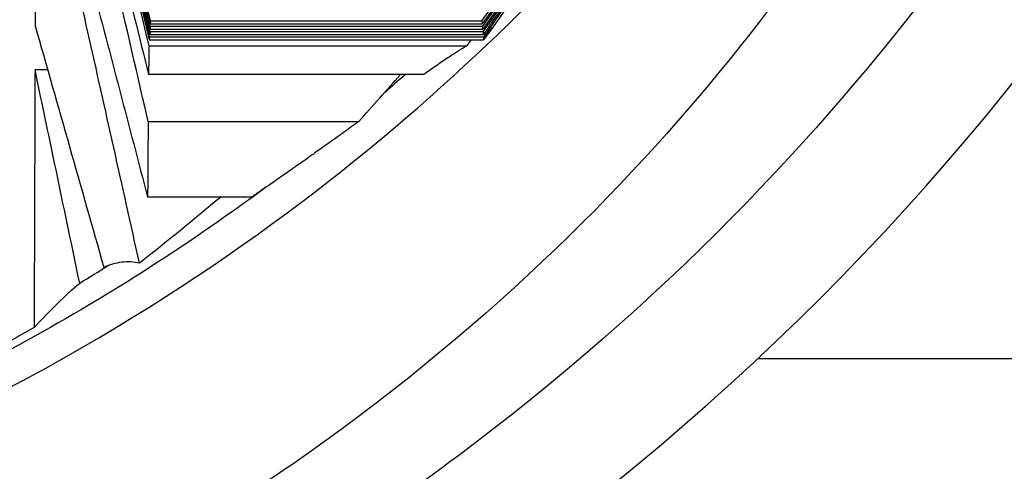
# Model space of a CAD drawing. Units: millimetres. Extents: x 34 to 430, y 49 to 764.
# Drawn here: x 131 to 137, y 208 to 211 of the extents above; entities that cross this region are included whole.
import ezdxf

# ---------------------------------------------------------------- set-up
doc = ezdxf.new("R2010")
doc.units = ezdxf.units.MM
doc.styles.add('BLAIR ITC', font='txt', dxfattribs={"height": 10})
doc.dimstyles.new('BLAIR ITC', dxfattribs={"dimtxt": 10, "dimasz": 10, "dimexe": 5, "dimexo": 2.5, "dimgap": 4, "dimtad": 0, "dimdec": 0, "dimdsep": 46, "dimtxsty": 'BLAIR ITC', "dimcen": 0.09, "dimclrd": 8, "dimclre": 8, "dimclrt": 256, "dimadec": 0, "dimazin": 0, "dimtfac": 1, "dimtdec": 0, "dimtmove": 0, "dimatfit": 3, "dimfxl": 1, "dimtfill": 1, "dimtolj": 1, "dimtzin": 0, "dimarcsym": 0})

# ---------------------------------------------------------------- blocks, each defined once
blk = doc.blocks.new('*D22')
at = {"color": 8, "lineweight": -2, "transparency": 16777216}
for p, q in [((190.1995, 252.7473), (190.1995, 50.8961)), ((125.1995, 217.9525), (125.1995, 50.8961)), ((135.1995, 55.8961), (142.4219, 55.8961)), ((180.1995, 55.8961), (172.9771, 55.8961))]:
    blk.add_line(p, q, dxfattribs=at)
at = {"color": 8, "transparency": 16777216}
for points in [[(135.1995, 57.5628), (135.1995, 54.2295), (125.1995, 55.8961)], [(180.1995, 57.5628), (180.1995, 54.2295), (190.1995, 55.8961)]]:
    blk.add_solid(points, dxfattribs=at)
at = {"layer": 'Defpoints', "color": 0, "transparency": 16777216}
for p in [(190.1995, 255.2473, 7.5938), (125.1995, 220.4525, 7.5938), (125.1995, 55.8961)]:
    blk.add_point(p, dxfattribs=at)
at = {"lineweight": 25, "transparency": 16777216, "insert": (157.6995, 55.8961), "char_height": 10, "attachment_point": 5, "style": 'BLAIR ITC', "bg_fill": 3, "box_fill_scale": 1.1, "bg_fill_color": 256, "bg_fill_true_color": 13158600, "bg_fill_transparency": 0}
blk.add_mtext('\\A1;65', dxfattribs=at)

msp = doc.modelspace()

# ---------------------------------------------------------------- linework, layer by layer
at = {"lineweight": 25}
for p, q in [((131.4451, 213.9425, 7.5938), (132.1176, 211.1471, 7.5938)), ((132.1172, 211.1325, 7.5938), (131.4451, 213.9372, 7.5938)), ((132.1177, 211.1645, 7.5938), (131.4453, 213.9693, 7.5938)), ((131.4423, 213.8784, 7.5938), (132.1146, 211.083, 7.5938)), ((132.1158, 211.1005, 7.5938), (131.444, 213.9052, 7.5938)), ((131.4442, 213.9104, 7.5938), (132.1166, 211.1151, 7.5938)), ((131.4394, 213.8464, 7.5938), (132.1116, 211.051, 7.5938)), ((132.1133, 211.0685, 7.5938), (131.4419, 213.8732, 7.5938)), ((132.1177, 211.1645, 7.5938), (132.1176, 211.1471, 7.5938)), ((132.1176, 211.1471, 7.5938), (134.1173, 211.1471, 7.5938)), ((132.1177, 211.1645, 7.5938), (134.1153, 211.1645, 7.5938)), ((134.1153, 211.1645, 7.5938), (134.1173, 211.1471, 7.5938)), ((132.1158, 211.1005, 7.5938), (132.1146, 211.083, 7.5938)), ((132.1158, 211.1005, 7.5938), (134.1227, 211.1005, 7.5938)), ((132.1172, 211.1325, 7.5938), (132.1166, 211.1151, 7.5938)), ((132.1166, 211.1151, 7.5938), (134.121, 211.115, 7.5938)), ((132.1172, 211.1325, 7.5938), (134.119, 211.1325, 7.5938)), ((134.184, 211.1297, 7.5938), (134.1265, 211.051, 7.5938)), ((132.1133, 211.0685, 7.5938), (132.1116, 211.051, 7.5938)), ((132.1116, 211.051, 7.5938), (134.1265, 211.051, 7.5938)), ((132.1133, 211.0685, 7.5938), (134.1266, 211.0684, 7.5938)), ((132.1146, 211.083, 7.5938), (134.1248, 211.083, 7.5938)), ((134.1265, 211.051, 7.5938), (134.128, 211.0597, 7.5938)), ((134.1266, 211.0684, 7.5938), (134.1276, 211.0597, 7.5938)), ((132.1097, 211.0146, 7.5938), (134.0262, 211.0146, 7.5938)), ((131.4988, 210.8708, 7.5938), (131.4226, 210.8708, 7.5938)), ((133.7664, 210.842, 7.5938), (132.107, 210.8421, 7.5938)), ((132.1044, 210.5588, 7.5938), (133.374, 210.5588, 7.5938)), ((132.728, 210.1035, 7.5938), (132.1012, 210.1035, 7.5938)), ((135.7795, 209.131, 7.5938), (138.1395, 209.131, 7.5938))]:
    msp.add_line(p, q, dxfattribs=at)
for start in [179.99938, 269.99938]:
    msp.add_arc((125.1995, 220.4525, 7.5938), 15.4956, start, 359.99938, dxfattribs=at)
for centre, major_axis, ratio, start_param, end_param in [((2828.0237, -1655.8873, 7.5938), (-3296.4568, 0.2266), 0.982726, -0.615229, -0.61417), ((2802.8586, -1624.1495, 7.5938), (-3257.2784, 0.2239), 0.982726, -0.611582, -0.610512), ((2776.2333, -1591.6189, 7.5938), (-3216.4851, 0.2211), 0.982726, -0.607899, -0.606819), ((2748.0411, -1558.239, 7.5938), (-3173.9561, 0.2182), 0.982726, -0.604178, -0.603086), ((153.9586, 284.9662, 7.5938), (-29.2739, -76.7988), 0.243972, 0.306108, 0.312607)]:
    msp.add_ellipse(centre, major_axis=major_axis, ratio=ratio, start_param=start_param, end_param=end_param, dxfattribs=at)
at = {"lineweight": 25, "extrusion": (4.49772e-16, 3.54056e-18, -1)}
msp.add_ellipse((-2532.4101, 2054.7861, 7.5938), major_axis=(-3261.4613, -0.1478), ratio=0.981723, start_param=-2.529027, end_param=-2.527959, dxfattribs=at)
at = {"lineweight": 25, "extrusion": (4.30777e-16, 8.28144e-19, -1)}
msp.add_ellipse((-2506.4786, 2022.622, 7.5938), major_axis=(-3221.4384, -0.146), ratio=0.981723, start_param=-2.53271, end_param=-2.531632, dxfattribs=at)
at = {"lineweight": 25, "extrusion": (4.3642e-16, 2.49298e-18, -1)}
msp.add_ellipse((-2479.0341, 1989.6393, 7.5938), major_axis=(-3179.7418, -0.1441), ratio=0.981723, start_param=-2.53643, end_param=-2.535341, dxfattribs=at)
at = {"lineweight": 25, "extrusion": (4.42481e-16, 4.22298e-18, -1)}
msp.add_ellipse((-2449.8431, 1955.6972, 7.5938), major_axis=(-3136.0973, -0.1421), ratio=0.981723, start_param=-2.540191, end_param=-2.539121, dxfattribs=at)
at = {"lineweight": 25}
for points, knots in [([(138.9465, 215.4303, 7.5938), (138.9468, 215.4298, 7.5938), (138.9476, 215.4291, 7.5938), (138.9493, 215.42, 7.5938), (138.9454, 215.3971, 7.5938), (138.9038, 215.2274, 7.5938), (138.8064, 214.9143, 7.5938), (138.3272, 213.7612, 7.5938), (137.8616, 212.7698, 7.5938), (136.3193, 210.6705, 7.5938), (135.4122, 209.6576, 7.5938), (133.0839, 207.8529, 7.5938), (131.7358, 207.0683, 7.5938), (128.6424, 205.9504, 7.5938), (126.9331, 205.6365, 7.5938), (125.1993, 205.6365, 7.5938)], [0, 0, 0, 0, 0.171666, 0.171666, 1.647874, 1.647874, 6.847087, 6.847087, 13.989998, 13.989998, 19.42544, 19.42544, 24.314197, 24.314197, 29.231055, 29.231055, 29.231055, 29.231055]), ([(137.5378, 214.4451, 7.5938), (137.5381, 214.4446, 7.5938), (137.5386, 214.4439, 7.5938), (137.5389, 214.4431, 7.5938), (137.5407, 214.436, 7.5938), (137.5376, 214.4164, 7.5938), (137.5298, 214.3844, 7.5938), (137.5023, 214.2715, 7.5938), (137.4157, 214.0029, 7.5938), (137.2364, 213.5898, 7.5938), (136.99, 213.0222, 7.5938), (136.5737, 212.176, 7.5938), (135.7875, 211.158, 7.5938), (135.1893, 210.3834, 7.5938), (134.3781, 209.5219, 7.5938), (133.2749, 208.7095, 7.5938), (132.2826, 207.9789, 7.5938), (131.0752, 207.3115, 7.5938), (129.6877, 206.8354, 7.5938), (128.2915, 206.3563, 7.5938), (126.756, 206.089, 7.5938), (125.1971, 206.0892, 7.5938), (123.6382, 206.0895, 7.5938), (122.1029, 206.3573, 7.5938), (120.707, 206.8368, 7.5938), (119.3197, 207.3134, 7.5938), (118.1127, 207.981, 7.5938), (117.1209, 208.7118, 7.5938), (116.018, 209.5245, 7.5938), (115.2073, 210.3861, 7.5938), (114.6093, 211.1607, 7.5938), (113.8236, 212.1788, 7.5938), (113.4076, 213.0248, 7.5938), (113.1616, 213.592, 7.5938), (112.9826, 214.0048, 7.5938), (112.8962, 214.273, 7.5938), (112.8689, 214.3853, 7.5938), (112.8612, 214.4169, 7.5938), (112.8582, 214.4363, 7.5938), (112.86, 214.4434, 7.5938), (112.8602, 214.4442, 7.5938), (112.8607, 214.4449, 7.5938), (112.861, 214.4453, 7.5938)], [0, 0, 0, 0, 0.171666, 0.171666, 0.171666, 1.647874, 1.647874, 1.647874, 6.847087, 6.847087, 6.847087, 13.989998, 13.989998, 13.989998, 19.42544, 19.42544, 19.42544, 24.314197, 24.314197, 24.314197, 29.233423, 29.233423, 29.233423, 34.152558, 34.152558, 34.152558, 39.041453, 39.041453, 39.041453, 44.477653, 44.477653, 44.477653, 51.621887, 51.621887, 51.621887, 56.821819, 56.821819, 56.821819, 58.287798, 58.287798, 58.287798, 58.459423, 58.459423, 58.459423, 58.459423]), ([(125.1993, 207.4525, 7.5938), (126.2622, 207.4524, 7.5938), (127.3966, 207.5933, 7.5938), (129.5038, 208.1376, 7.5938), (130.4767, 208.5377, 7.5938), (132.4527, 209.5818, 7.5938), (133.3604, 210.2857, 7.5938), (134.7947, 211.6266, 7.5938), (135.318, 212.2642, 7.5938), (136.091, 213.3247, 7.5938), (136.3418, 213.7478, 7.5938), (136.6524, 214.2941, 7.5938), (136.7215, 214.4317, 7.5938), (136.7282, 214.4451, 7.5938)], [7.582048, 7.582048, 7.582048, 7.582048, 7.900913, 7.900913, 8.219779, 8.219779, 8.692183, 8.692183, 9.164588, 9.164588, 9.636993, 9.636993, 10.085276, 10.085276, 10.085276, 10.085276]), ([(131.4353, 213.5541, 7.5938), (131.5473, 213.1023, 7.5938), (131.6596, 212.6495, 7.5938), (131.8833, 211.7461, 7.5938), (131.9953, 211.2936, 7.5938), (132.107, 210.8421, 7.5938)], [-0.2914977, -0.2914977, -0.2914977, -0.2914977, -0.1457948, -0.1457948, -0.0002206, -0.0002206, -0.0002206, -0.0002206]), ([(132.1044, 210.5588, 7.5938), (131.9934, 211.0423, 7.5938), (131.8818, 211.5268, 7.5938), (131.6586, 212.4934, 7.5938), (131.5466, 212.9776, 7.5938), (131.4346, 213.4608, 7.5938)], [0.0000017, 0.0000017, 0.0000017, 0.0000017, 0.149573, 0.149573, 0.2991156, 0.2991156, 0.2991156, 0.2991156]), ([(132.1097, 211.0146, 7.5938), (132.0316, 211.3444, 7.5938), (131.9533, 211.6746, 7.5938), (131.7968, 212.3342, 7.5938), (131.7183, 212.6643, 7.5938), (131.6399, 212.994, 7.5938)], [0.0000009, 0.0000009, 0.0000009, 0.0000009, 0.1036592, 0.1036592, 0.2073224, 0.2073224, 0.2073224, 0.2073224]), ([(131.4299, 212.6635, 7.5938), (131.5419, 212.2372, 7.5938), (131.6539, 211.81, 7.5938), (131.8775, 210.9573, 7.5938), (131.9895, 210.5299, 7.5938), (132.1012, 210.1035, 7.5938)], [-0.291266, -0.291266, -0.291266, -0.291266, -0.1456237, -0.1456237, -0.0000015, -0.0000015, -0.0000015, -0.0000015]), ([(131.4291, 212.4839, 7.5938), (131.4282, 212.2963, 7.5938), (131.4273, 212.0899, 7.5938), (131.4254, 211.6401, 7.5938), (131.4245, 211.3968, 7.5938), (131.4235, 211.1356, 7.5938)], [0.0001166, 0.0001166, 0.0001166, 0.0001166, 0.1817383, 0.1817383, 0.363361, 0.363361, 0.363361, 0.363361]), ([(132.0521, 209.7069, 7.5938), (131.949, 210.1698, 7.5938), (131.8453, 210.6335, 7.5938), (131.6378, 211.5585, 7.5938), (131.5335, 212.0216, 7.5938), (131.4291, 212.4839, 7.5938)], [0.0000034, 0.0000034, 0.0000034, 0.0000034, 0.1422935, 0.1422935, 0.2844838, 0.2844838, 0.2844838, 0.2844838]), ([(131.4235, 211.1356, 7.5938), (131.4925, 210.8932, 7.5938), (131.5614, 210.6506, 7.5938), (131.6992, 210.1659, 7.5938), (131.7681, 209.9233, 7.5938), (131.837, 209.6809, 7.5938)], [-0.1792365, -0.1792365, -0.1792365, -0.1792365, -0.0896177, -0.0896177, -0.0000017, -0.0000017, -0.0000017, -0.0000017]), ([(134.119, 211.1325, 7.5938), (134.1193, 211.1296, 7.5938), (134.1197, 211.1267, 7.5938), (134.1203, 211.1208, 7.5938), (134.1207, 211.1179, 7.5938), (134.121, 211.115, 7.5938)], [0.0000807, 0.0000807, 0.0000807, 0.0000807, 0.1000786, 0.1000786, 0.2000763, 0.2000763, 0.2000763, 0.2000763]), ([(134.1227, 211.1005, 7.5938), (134.1231, 211.0975, 7.5938), (134.1234, 211.0946, 7.5938), (134.1241, 211.0888, 7.5938), (134.1245, 211.0859, 7.5938), (134.1248, 211.083, 7.5938)], [0.000048, 0.000048, 0.000048, 0.000048, 0.1000461, 0.1000461, 0.2000441, 0.2000441, 0.2000441, 0.2000441]), ([(132.1097, 211.0146, 7.5938), (132.1093, 210.9984, 7.5938), (132.1088, 210.9759, 7.5938), (132.1079, 210.9184, 7.5938), (132.1075, 210.8833, 7.5938), (132.107, 210.8421, 7.5938)], [0.0000011, 0.0000011, 0.0000011, 0.0000011, 0.0969149, 0.0969149, 0.1938268, 0.1938268, 0.1938268, 0.1938268]), ([(134.0262, 211.0146, 7.5938), (134.0118, 211.0064, 7.5938), (133.9955, 210.9967, 7.5938), (133.9775, 210.9854, 7.5938), (133.9594, 210.9741, 7.5938), (133.9396, 210.9612, 7.5938), (133.9179, 210.9468, 7.5938), (133.8963, 210.9324, 7.5938), (133.8729, 210.9165, 7.5938), (133.8476, 210.899, 7.5938), (133.8224, 210.8815, 7.5938), (133.7953, 210.8625, 7.5938), (133.7664, 210.842, 7.5938)], [0.000001, 0.000001, 0.000001, 0.000001, 0.489025, 0.489025, 0.489025, 0.978042, 0.978042, 0.978042, 1.467056, 1.467056, 1.467056, 1.95618, 1.95618, 1.95618, 1.95618]), ([(131.4226, 210.8708, 7.5938), (131.4217, 210.6376, 7.5938), (131.4208, 210.3914, 7.5938), (131.4191, 209.8739, 7.5938), (131.4182, 209.6027, 7.5938), (131.4173, 209.3192, 7.5938)], [0.0000731, 0.0000731, 0.0000731, 0.0000731, 0.1552338, 0.1552338, 0.3104033, 0.3104033, 0.3104033, 0.3104033]), ([(131.6918, 209.5853, 7.5938), (131.6472, 209.7996, 7.5938), (131.6025, 210.014, 7.5938), (131.5127, 210.4424, 7.5938), (131.4677, 210.6567, 7.5938), (131.4226, 210.8708, 7.5938)], [0.0000013, 0.0000013, 0.0000013, 0.0000013, 0.0656858, 0.0656858, 0.1313491, 0.1313491, 0.1313491, 0.1313491]), ([(132.1044, 210.5588, 7.5938), (132.1039, 210.4952, 7.5938), (132.1033, 210.4254, 7.5938), (132.1023, 210.2736, 7.5938), (132.1017, 210.1916, 7.5938), (132.1012, 210.1035, 7.5938)], [0.0000021, 0.0000021, 0.0000021, 0.0000021, 0.0969152, 0.0969152, 0.1938273, 0.1938273, 0.1938273, 0.1938273]), ([(133.374, 210.5588, 7.5938), (133.3591, 210.548, 7.5938), (133.3439, 210.537, 7.5938), (133.3284, 210.5258, 7.5938), (133.2976, 210.5036, 7.5938), (133.2658, 210.4808, 7.5938), (133.233, 210.4573, 7.5938), (133.1928, 210.4285, 7.5938), (133.151, 210.3987, 7.5938), (133.1078, 210.368, 7.5938), (133.0981, 210.3612, 7.5938), (133.0884, 210.3543, 7.5938), (133.0786, 210.3473, 7.5938), (133.0248, 210.3093, 7.5938), (132.9688, 210.2699, 7.5938), (132.9103, 210.2293, 7.5938), (132.8687, 210.2003, 7.5938), (132.8259, 210.1707, 7.5938), (132.7819, 210.1404, 7.5938), (132.7641, 210.1282, 7.5938), (132.7462, 210.1159, 7.5938), (132.728, 210.1035, 7.5938)], [0, 0, 0, 0, 0.170699, 0.170699, 0.170699, 0.511009, 0.511009, 0.511009, 0.928743, 0.928743, 0.928743, 1.022015, 1.022015, 1.022015, 1.533087, 1.533087, 1.533087, 1.897212, 1.897212, 1.897212, 2.044118, 2.044118, 2.044118, 2.044118]), ([(132.8095, 210.1594, 7.5938), (132.7448, 210.1116, 7.5938), (132.4473, 209.8961, 7.5938), (131.893, 209.5297, 7.5938), (131.1406, 209.1033, 7.5938), (130.3618, 208.7281, 7.5938), (129.5389, 208.399, 7.5938), (128.9731, 208.2173, 7.5938), (128.6872, 208.1363, 7.5938)], [0.2557603, 0.2557603, 0.2557603, 0.2557603, 0.2631579, 0.2894737, 0.3157895, 0.3421053, 0.3684211, 0.3947368, 0.3947368, 0.3947368, 0.3947368]), ([(131.837, 209.6809, 7.5938), (131.8737, 209.698, 7.5938), (131.91, 209.7088, 7.5938), (131.9817, 209.7176, 7.5938), (132.0171, 209.7156, 7.5938), (132.0521, 209.7069, 7.5938)], [0.0000013, 0.0000013, 0.0000013, 0.0000013, 0.1186148, 0.1186148, 0.2374481, 0.2374481, 0.2374481, 0.2374481]), ([(131.4173, 209.3192, 7.5938), (131.4655, 209.3689, 7.5938), (131.5121, 209.4172, 7.5938), (131.6033, 209.5074, 7.5938), (131.648, 209.5493, 7.5938), (131.6918, 209.5853, 7.5938)], [0, 0, 0, 0, 0.1332258, 0.1332258, 0.2692204, 0.2692204, 0.2692204, 0.2692204]), ([(131.4173, 209.3192, 7.5938), (131.3691, 209.2914, 7.5938), (131.3204, 209.2637, 7.5938), (131.2712, 209.2362, 7.5938), (131.222, 209.2086, 7.5938), (131.1722, 209.1813, 7.5938), (131.122, 209.1541, 7.5938), (131.0806, 209.1316, 7.5938), (131.0388, 209.1093, 7.5938), (130.9967, 209.0871, 7.5938), (130.9878, 209.0824, 7.5938), (130.9789, 209.0778, 7.5938), (130.97, 209.0731, 7.5938), (130.9189, 209.0463, 7.5938), (130.8672, 209.0197, 7.5938), (130.815, 208.9932, 7.5938)], [0.0000053, 0.0000053, 0.0000053, 0.0000053, 0.2100834, 0.2100834, 0.2100834, 0.4201445, 0.4201445, 0.4201445, 0.5936596, 0.5936596, 0.5936596, 0.6301485, 0.6301485, 0.6301485, 0.8401877, 0.8401877, 0.8401877, 0.8401877])]:
    msp.add_open_spline(points, degree=3, knots=knots, dxfattribs=at)
for points in [[(134.1279, 211.0597, 7.5938), (134.1341, 211.0675, 7.5938), (134.1464, 211.0832, 7.5938), (134.1662, 211.1079, 7.5938), (134.1782, 211.1226, 7.5938), (134.184, 211.1298, 7.5938)], [(134.0262, 211.0146, 7.5938), (134.0352, 211.0267, 7.5938), (134.0441, 211.0388, 7.5938), (134.0531, 211.051, 7.5938)], [(133.374, 210.5588, 7.5938), (133.4581, 210.6527, 7.5938), (133.542, 210.7472, 7.5938), (133.6256, 210.842, 7.5938)], [(133.655, 210.842, 7.5938), (133.6132, 210.8053, 7.5938), (133.5711, 210.7687, 7.5938), (133.5286, 210.7322, 7.5938)], [(132.0521, 209.7069, 7.5938), (132.2158, 209.8365, 7.5938), (132.3784, 209.9689, 7.5938), (132.5396, 210.1035, 7.5938)]]:
    msp.add_open_spline(points, degree=3, dxfattribs=at)

# ---------------------------------------------------------------- next in the draw order: dimensions: what is measured, and where the dimension line sits
dim = msp.add_linear_dim(base=(125.1995, 55.8961), p1=(190.1995, 255.2473, 7.5938), p2=(125.1995, 220.4525, 7.5938), dimstyle='BLAIR ITC', override={"dimtmove": 1}, dxfattribs=at)
dim.commit()
dim.dimension.update_dxf_attribs({"geometry": '*D22', "text_midpoint": (157.6995, 55.8961)})

doc.saveas('drawing.dxf')
